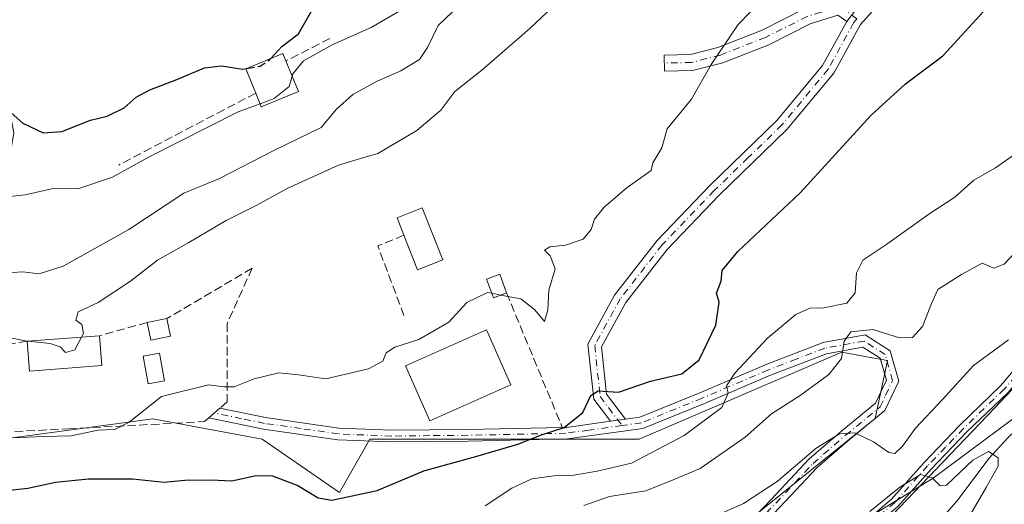
# Model space of a CAD drawing. Units: metres. Extents: x 576774 to 580213, y 4726545 to 4728897.
# Drawn here: x 578078 to 578271, y 4727381 to 4727476 of the extents above; entities that cross this region are included whole.
import ezdxf

# ---------------------------------------------------------------- set-up
doc = ezdxf.new("R2010")
doc.units = ezdxf.units.M
doc.header["$MEASUREMENT"] = 0
doc.linetypes.add('DGN Style 3', pattern=[2.307223458686699, 1.648016756204785, -0.6592067024819142])
doc.linetypes.add('DGN Style 4', pattern=[2.6384748266838614, 1.318413404963828, -0.6592067024819142, 0.001648016756204785, -0.6592067024819142])
for name, color, linetype, lineweight in [('Arbolado forestal CxS', 92, 'Continuous', 0), ('Camino Cxs', 7, 'Continuous', 0), ('Camino eje', 30, 'DGN Style 4', 13), ('Corriente natural lineal', 142, 'Continuous', 13), ('Curva de nivel maestra', 30, 'Continuous', 30), ('Curva de nivel maestra oculto', 30, 'DGN Style 3', 30), ('Curva de nivel normal', 30, 'Continuous', 0), ('Edificación Cxs', 1, 'Continuous', 13), ('Entidad de ámbito territorial', 7, 'Continuous', 0), ('Entidad de ámbito territorial CxS', 92, 'Continuous', 0), ('Estanque Cxs', 5, 'Continuous', 0), ('Matorral CxS', 135, 'Continuous', 0), ('Muro lineal', 1, 'DGN Style 3', 13), ('Obra de contención lineal', 1, 'DGN Style 3', 13)]:
    doc.layers.add(name, color=color, linetype=linetype, lineweight=lineweight)

msp = doc.modelspace()

# ---------------------------------------------------------------- linework, layer by layer
at = {"layer": 'Arbolado forestal CxS', "color": 92, "linetype": 'Continuous', "lineweight": 0}
for points in [[(578384.6517000003, 4727477.036900001, 463.0498999999982), (578352.8158999998, 4727455.799699999, 460.7793999999994), (578324.2175000003, 4727438.9669, 459.7207999999956), (578281.7572999997, 4727405.286699999, 457.3283999999985), (578256.5701000001, 4727386.5711, 455.5920000000042), (578226.6432999996, 4727368.268300001, 453.9551999999967), (578210.5191000003, 4727345.5615, 451.021900000007), (578206.6193000004, 4727344.731899999, 451.1613999999972)], [(578284.2824999997, 4727249.517300001, 498.1867999999959), (578260.9611000001, 4727273.672700001, 484.7884999999952), (578230.1436999999, 4727302.8255, 467.0145000000048), (578204.3236999996, 4727328.646299999, 452.2256000000052), (578205.3501000004, 4727335.8377, 451.9030000000057), (578206.6193000004, 4727344.731899999, 451.1613999999972), (578210.5191000003, 4727345.5615, 451.021900000007), (578226.6432999996, 4727368.268300001, 453.9551999999967), (578256.5701000001, 4727386.5711, 455.5920000000042), (578281.7572999997, 4727405.286699999, 457.3283999999985)]]:
    msp.add_polyline3d(points, dxfattribs=at)
at = {"layer": 'Camino Cxs', "color": 7, "linetype": 'Continuous', "lineweight": 0, "extrusion": (0.03033389692190495, 0.03954523736424814, 0.9987572422262262), "elevation": 204967.364018737, "flags": 128}
msp.add_lwpolyline([(2418488.476596584, -4097843.094157575), (2418488.476596584, -4097839.952068531)], dxfattribs=at)
msp.add_lwpolyline([(2418488.476596584, -4097843.094157575), (2418488.476596584, -4097839.952068531)], dxfattribs=at)
at = {"layer": 'Camino Cxs', "color": 7, "linetype": 'Continuous', "lineweight": 0, "extrusion": (0.2369970843951823, -0.9101141797326132, 0.3398890434212547), "elevation": -4165280.291565591, "flags": 128}
msp.add_lwpolyline([(1750827.16144177, 1505861.46739067), (1750827.175065552, 1505861.458014121), (1750827.963964659, 1505860.914260357), (1750836.579141858, 1505857.962105416)], dxfattribs=at)
at = {"layer": 'Camino Cxs', "color": 7, "linetype": 'Continuous', "lineweight": 0, "extrusion": (-0.2786523772835527, -0.03833807875991196, 0.9596265129472109), "elevation": -341899.0683203561, "flags": 128}
msp.add_lwpolyline([(-4604472.127170203, 1168137.670334237), (-4604472.127170203, 1168134.535705888)], dxfattribs=at)
msp.add_lwpolyline([(-4604472.127170203, 1168137.670334237), (-4604472.127170203, 1168134.535705888)], dxfattribs=at)
at = {"layer": 'Camino Cxs', "color": 7, "linetype": 'Continuous', "lineweight": 0}
for points in [[(578247.0201000003, 4727480.5701, 478.4854999999953), (578242.3501000004, 4727475.370100001, 478.0601000000024), (578237.1201, 4727465.850099999, 477.2255000000005), (578227.9401000004, 4727454.8101, 476.627999999997), (578214.6501000002, 4727441.920100001, 476.4897999999957), (578204.5100999996, 4727431.340100001, 476.6022999999987), (578196.4301000005, 4727420.970100001, 476.8019999999961), (578191.6700999998, 4727412.2501, 476.6723999999958), (578192.6601, 4727403.020099999, 476.1398999999947), (578196.3701, 4727398.110099999, 475.2743000000046), (578193.3901000004, 4727397.700099999, 474.3926000000066), (578190.1201, 4727402.0101, 475.758600000001), (578188.9700999996, 4727412.790100001, 476.8681999999972), (578194.2200999996, 4727422.4101, 477.1309000000037), (578202.5201000003, 4727433.0601, 476.9661000000052), (578212.7901, 4727443.780099999, 477.2207000000053), (578226.0100999996, 4727456.590100001, 477.4315999999963), (578234.9401000004, 4727467.3301, 477.9839999999967), (578239.6801000005, 4727475.970100001, 478.536500000002), (578241.5900999998, 4727478.460100001, 478.3798999999999)], [(578247.0201000003, 4727480.5701, 478.4854999999953), (578242.3501000004, 4727475.370100001, 478.0601000000024), (578237.1201, 4727465.850099999, 477.2255000000005), (578227.9401000004, 4727454.8101, 476.627999999997), (578214.6501000002, 4727441.920100001, 476.4897999999957), (578204.5100999996, 4727431.340100001, 476.6022999999987), (578196.4301000005, 4727420.970100001, 476.8019999999961), (578191.6700999998, 4727412.2501, 476.6723999999958), (578192.6601, 4727403.020099999, 476.1398999999947), (578196.3701, 4727398.110099999, 475.2743000000046)], [(578239.6801000005, 4727475.970100001, 478.536500000002), (578237.9401000004, 4727477.190099999, 478.7041000000027), (578232.5301000001, 4727475.5001, 479.2203000000009), (578224.4200999998, 4727471.390100001, 479.8484000000026), (578215.4001000002, 4727467.890100001, 480.3454999999958), (578209.4801000003, 4727466.370100001, 480.9008000000031), (578204.0100999996, 4727466.2501, 481.5884999999981), (578203.9401000004, 4727469.390100001, 481.6500999999989), (578209.0500999996, 4727469.4901, 480.975099999996), (578214.4401000004, 4727470.880100001, 480.4367999999959), (578223.1401000004, 4727474.2601, 480.2143999999971), (578231.3501000004, 4727478.420100001, 479.3209000000061), (578238.4801000003, 4727480.640100001, 478.7810999999929), (578241.5900999998, 4727478.460100001, 478.3798999999999)], [(578385.6201, 4727478.7401, 463.5835999999982), (578377.7200999996, 4727474.890100001, 464.2274999999936), (578368.8501000004, 4727469.020099999, 465.3369999999995), (578359.8101000004, 4727463.1501, 464.4762999999948), (578344.3601000002, 4727450.3201, 462.5378999999957), (578330.3501000004, 4727443.1801, 464.2734000000055), (578322.2600999996, 4727435.870100001, 465.317200000005), (578313.3701, 4727430.620100001, 462.179099999994), (578302.9700999996, 4727425.390100001, 462.2975000000006), (578292.9401000004, 4727421.4801, 467.3603000000003), (578285.9700999996, 4727418.5801, 461.2217999999993), (578279.1101000002, 4727412.670100001, 458.735400000005), (578271.2100999998, 4727403.290100001, 465.0056999999942), (578263.1901000004, 4727395.590100001, 467.312699999995), (578256.2100999998, 4727388.3101, 464.6958000000013), (578249.7600999996, 4727381.090100001, 458.0613000000012), (578243.1501000002, 4727375.4101, 458.6549999999989), (578230.3300999999, 4727370.290100001, 455.5326999999961), (578221.4600999998, 4727365.1501, 456.7130000000034), (578213.6101000002, 4727358.5601, 455.8671000000032), (578207.1501000002, 4727352.8101, 459.824099999998), (578197.9501, 4727345.850099999, 453.7581999999966), (578188.2200999996, 4727339.120100001, 454.4805000000051), (578175.2200999996, 4727328.840100001, 451.6628000000055)], [(578174.2401000002, 4727330.520099999, 451.1198000000004), (578187.0701000001, 4727340.670100001, 453.2396000000008), (578196.8201000001, 4727347.4101, 454.5155999999988), (578205.9301000005, 4727354.300100001, 459.7177999999985), (578212.3501000004, 4727360.020099999, 456.2911000000022), (578220.3501000004, 4727366.7301, 457.1781000000047), (578229.4901000002, 4727372.020099999, 456.3405999999959), (578242.1401000004, 4727377.0801, 460.7710999999982), (578248.4101, 4727382.470100001, 459.8148999999976), (578254.8000999996, 4727389.620100001, 464.713699999993), (578261.8201000001, 4727396.950099999, 467.4707000000053), (578269.8000999996, 4727404.610099999, 462.820200000002), (578277.7401000002, 4727414.030099999, 459.625199999995), (578284.9401000004, 4727420.2501, 462.8902999999991), (578292.2200999996, 4727423.270099999, 469.4759999999952), (578302.1901000004, 4727427.1501, 464.3487000000023), (578312.4501, 4727432.3101, 461.3831999999966), (578321.1101000002, 4727437.4301, 463.4262000000017), (578329.2500999998, 4727444.780099999, 464.5304000000033), (578343.3000999996, 4727451.940099999, 462.5663999999961), (578358.6700999998, 4727464.700099999, 463.6870999999956), (578367.7901, 4727470.640100001, 464.6631999999955), (578376.7600999996, 4727476.5701, 464.3300000000018)], [(578193.3901000004, 4727397.700099999, 474.3926000000066), (578190.1201, 4727402.0101, 475.758600000001), (578188.9700999996, 4727412.790100001, 476.8681999999972), (578194.2200999996, 4727422.4101, 477.1309000000037), (578202.5201000003, 4727433.0601, 476.9661000000052), (578212.7901, 4727443.780099999, 477.2207000000053), (578226.0100999996, 4727456.590100001, 477.4315999999963), (578234.9401000004, 4727467.3301, 477.9839999999967), (578239.6801000005, 4727475.970100001, 478.536500000002)], [(578217.4501, 4727374.640100001, 460.9903000000049), (578224.9501, 4727382.450099999, 460.812699999995), (578232.2801000001, 4727390.2601, 462.8218000000052), (578238.7001, 4727395.8201, 467.6037000000069), (578245.2901, 4727401.220100001, 463.5610000000015), (578247.4301000005, 4727405.7401, 463.0301000000036), (578246.2200999996, 4727410.020099999, 464.2957000000025), (578242.8300999999, 4727412.1801, 465.1141000000061), (578235.6801000005, 4727410.9101, 467.8411999999954), (578224.7600999996, 4727406.700099999, 469.4928999999975), (578211.7901, 4727401.1601, 471.7985000000045), (578199.7701000003, 4727396.280099999, 474.1937000000034), (578184.9801000003, 4727394.220100001, 477.6009999999952), (578165.5301000001, 4727393.8101, 477.9649999999965), (578150.5401, 4727393.6501, 483.8773999999976), (578140.0000999998, 4727394.0701, 480.2899999999936), (578125.4401000004, 4727396.1601, 480.5535999999993), (578114.7500999998, 4727398.350099999, 481.0121999999974), (578116.9301000005, 4727400.2301, 480.5623000000051), (578125.8300999999, 4727398.4101, 480.3816999999981), (578140.2100999998, 4727396.350099999, 480.1545999999944), (578150.5701000001, 4727395.940099999, 481.9891999999964), (578165.4901000002, 4727396.090100001, 478.8068999999959), (578183.9901000002, 4727396.4801, 477.6803999999975), (578184.8000999996, 4727396.5001, 477.1689999999944), (578193.3901000004, 4727397.700099999, 474.3926000000066), (578196.3701, 4727398.110099999, 475.2743000000046), (578199.1801000005, 4727398.5001, 475.3662999999942), (578210.9200999998, 4727403.270099999, 472.5748000000021), (578223.9001000002, 4727408.8101, 470.1621000000014), (578235.0601000004, 4727413.120100001, 467.7253999999957), (578243.3000999996, 4727414.5801, 466.0739000000031), (578248.1801000005, 4727411.470100001, 464.2602000000043), (578249.8601000002, 4727405.530099999, 463.2007000000012), (578247.1300999997, 4727399.780099999, 462.8438000000024), (578240.1700999998, 4727394.0801, 464.9045999999944), (578233.8601000002, 4727388.620100001, 462.8338999999978), (578226.6001000004, 4727380.880100001, 460.4023000000016)], [(578196.3701, 4727398.110099999, 475.2743000000046), (578199.1801000005, 4727398.5001, 475.3662999999942), (578210.9200999998, 4727403.270099999, 472.5748000000021), (578223.9001000002, 4727408.8101, 470.1621000000014), (578235.0601000004, 4727413.120100001, 467.7253999999957), (578243.3000999996, 4727414.5801, 466.0739000000031), (578248.1801000005, 4727411.470100001, 464.2602000000043), (578249.8601000002, 4727405.530099999, 463.2007000000012), (578247.1300999997, 4727399.780099999, 462.8438000000024), (578240.1700999998, 4727394.0801, 464.9045999999944), (578233.8601000002, 4727388.620100001, 462.8338999999978), (578226.6001000004, 4727380.880100001, 460.4023000000016), (578218.9700999996, 4727372.9301, 460.0368000000017), (578208.6700999998, 4727365.140100001, 458.0432000000001), (578201.7901, 4727359.4001, 458.5721999999951), (578195.4700999996, 4727352.1601, 456.7875000000058), (578187.2701000003, 4727344.110099999, 452.2548999999999), (578177.9600999998, 4727335.050100001, 454.4392999999982), (578173.6001000004, 4727331.630100001, 450.6092000000062)], [(578242.1401000004, 4727377.0801, 460.7710999999982), (578248.4101, 4727382.470100001, 459.8148999999976), (578254.8000999996, 4727389.620100001, 464.713699999993), (578261.8201000001, 4727396.950099999, 467.4707000000053), (578269.8000999996, 4727404.610099999, 462.820200000002), (578277.7401000002, 4727414.030099999, 459.625199999995)], [(578217.4501, 4727374.640100001, 460.9903000000049), (578224.9501, 4727382.450099999, 460.812699999995), (578232.2801000001, 4727390.2601, 462.8218000000052), (578238.7001, 4727395.8201, 467.6037000000069), (578245.2901, 4727401.220100001, 463.5610000000015), (578247.4301000005, 4727405.7401, 463.0301000000036), (578246.2200999996, 4727410.020099999, 464.2957000000025), (578242.8300999999, 4727412.1801, 465.1141000000061), (578235.6801000005, 4727410.9101, 467.8411999999954), (578224.7600999996, 4727406.700099999, 469.4928999999975), (578211.7901, 4727401.1601, 471.7985000000045), (578199.7701000003, 4727396.280099999, 474.1937000000034), (578184.9801000003, 4727394.220100001, 477.6009999999952), (578165.5301000001, 4727393.8101, 477.9649999999965), (578150.5401, 4727393.6501, 483.8773999999976), (578140.0000999998, 4727394.0701, 480.2899999999936), (578125.4401000004, 4727396.1601, 480.5535999999993), (578114.7500999998, 4727398.350099999, 481.0121999999974), (578116.9301000005, 4727400.2301, 480.5623000000051)], [(578271.2100999998, 4727403.290100001, 465.0056999999942), (578263.1901000004, 4727395.590100001, 467.312699999995), (578256.2100999998, 4727388.3101, 464.6958000000013), (578249.7600999996, 4727381.090100001, 458.0613000000012)], [(578116.9301000005, 4727400.2301, 480.5623000000051), (578125.8300999999, 4727398.4101, 480.3816999999981), (578140.2100999998, 4727396.350099999, 480.1545999999944), (578150.5701000001, 4727395.940099999, 481.9891999999964), (578165.4901000002, 4727396.090100001, 478.8068999999959), (578183.9760999996, 4727396.479800001, 477.6891999999935)]]:
    msp.add_polyline3d(points, dxfattribs=at)
msp.add_polyline3d([(578241.5900999998, 4727478.460100001, 478.3798999999999), (578239.6801000005, 4727475.970100001, 478.536500000002), (578237.9401000004, 4727477.190099999, 478.7041000000027), (578232.5301000001, 4727475.5001, 479.2203000000009), (578224.4200999998, 4727471.390100001, 479.8484000000026), (578215.4001000002, 4727467.890100001, 480.3454999999958), (578209.4801000003, 4727466.370100001, 480.9008000000031), (578204.0100999996, 4727466.2501, 481.5884999999981), (578203.9401000004, 4727469.390100001, 481.6500999999989), (578209.0500999996, 4727469.4901, 480.975099999996), (578214.4401000004, 4727470.880100001, 480.4367999999959), (578223.1401000004, 4727474.2601, 480.2143999999971), (578231.3501000004, 4727478.420100001, 479.3209000000061), (578238.4801000003, 4727480.640100001, 478.7810999999929)], close=True, dxfattribs=at)
at = {"layer": 'Camino eje', "color": 30, "linetype": 'DGN Style 4', "lineweight": 13}
for points in [[(578241.6529000001, 4727476.501499999, 478.25), (578238.2100999998, 4727478.915100001, 478.7180999999982), (578234.6451000003, 4727477.8051, 478.9802999999956), (578231.9401000004, 4727476.960100001, 479.2088999999978), (578223.7801000001, 4727472.825099999, 479.9781999999978), (578214.9200999998, 4727469.3851, 480.3864999999933), (578212.2251000004, 4727468.690099999, 480.4003999999986), (578209.2651000004, 4727467.9301, 480.8488000000071), (578203.9751000004, 4727467.8201, 481.3705999999948)], [(578241.6529000001, 4727476.501499999, 478.25), (578241.0151000004, 4727475.670100001, 478.3139999999985), (578238.4001000002, 4727470.9101, 478.4753000000055), (578236.0301000001, 4727466.590100001, 477.6211999999941), (578226.9751000004, 4727455.700099999, 476.9609999999957), (578220.3300999999, 4727449.255100001, 476.8856999999989), (578213.7200999996, 4727442.850099999, 476.7660000000033), (578203.5151000004, 4727432.200099999, 476.7532000000065), (578195.3251, 4727421.690099999, 476.9633000000031), (578190.3201000001, 4727412.520099999, 476.7553999999946), (578190.8951000003, 4727407.130100001, 476.6603999999934), (578191.3901000004, 4727402.515100001, 475.9192999999942), (578193.0251000002, 4727400.360099999, 475.3962000000029), (578195.6675000004, 4727396.8629, 474.6489000000002)], [(578174.1321, 4727333.4981, 451.2149999999965), (578177.2050999999, 4727335.9101, 453.3090999999986), (578186.4751000004, 4727344.925100001, 452.8803999999946), (578194.6401000004, 4727352.9451, 456.4162999999971), (578200.9901000002, 4727360.220100001, 458.010500000004), (578207.9600999998, 4727366.0351, 458.093399999998), (578218.2100999998, 4727373.7851, 460.4771999999939), (578225.7751000002, 4727381.665100001, 460.5437999999995), (578233.0701000001, 4727389.440099999, 462.7559999999939), (578239.4351000004, 4727394.950099999, 466.1398000000045), (578246.2100999998, 4727400.5001, 463.1570999999968), (578247.2801000001, 4727402.7601, 462.4634999999981), (578248.6451000003, 4727405.6351, 463.0899999999965), (578247.2001, 4727410.745100001, 464.0993000000017), (578243.0651000004, 4727413.380100001, 465.4872999999934), (578235.3701, 4727412.015100001, 467.4554999999964), (578229.7901, 4727409.860099999, 468.6659999999974), (578224.3300999999, 4727407.755100001, 469.6166999999987), (578211.3551000003, 4727402.215100001, 471.9428999999946), (578199.4751000004, 4727397.390100001, 474.4907999999996), (578195.6675000004, 4727396.8629, 474.6489000000002)], [(578274.4550999999, 4727408.640100001, 459.9768999999943), (578270.5050999997, 4727403.950099999, 463.7510000000038), (578262.5050999997, 4727396.270099999, 467.4716999999946), (578258.9951, 4727392.6051, 467.7666999999929), (578255.5050999997, 4727388.965100001, 464.6223999999929), (578249.0850999998, 4727381.780099999, 458.8304000000062), (578242.6451000003, 4727376.245100001, 459.7547999999952), (578236.2351000002, 4727373.6851, 456.5497000000032), (578229.9101, 4727371.155099999, 455.8894), (578225.4751000004, 4727368.585100001, 455.9695999999968), (578220.9051000001, 4727365.940099999, 456.8533000000025), (578216.9051000001, 4727362.585100001, 455.3776000000071), (578212.9801000003, 4727359.290100001, 455.954700000002), (578209.7701000003, 4727356.4301, 457.7719999999972), (578206.5401, 4727353.5551, 459.7660000000033), (578197.3850999996, 4727346.630100001, 453.9706000000006), (578187.6451000003, 4727339.895099999, 453.8266000000004), (578174.7301000003, 4727329.6801, 451.4275000000052), (578173.7795000002, 4727329.108100001, 450.6664000000019)], [(578195.6675000004, 4727396.8629, 474.6489000000002), (578189.1851000004, 4727395.960100001, 475.1744000000036), (578184.6875, 4727395.3551, 477.5100999999996), (578165.5100999996, 4727394.950099999, 478.3855999999942), (578158.0500999996, 4727394.8751, 480.3616000000038), (578150.5551000005, 4727394.795100001, 482.9330999999948), (578140.1051000003, 4727395.210100001, 480.2333999999974), (578132.8251, 4727396.255100001, 482.2762999999978), (578125.6350999996, 4727397.2851, 480.3883999999962), (578121.1851000004, 4727398.1951, 479.9091999999946), (578115.8853000002, 4727399.3289, 480.7128999999986)]]:
    msp.add_polyline3d(points, dxfattribs=at)
at = {"layer": 'Corriente natural lineal', "color": 142, "linetype": 'Continuous', "lineweight": 13}
msp.add_polyline3d([(578433.4501, 4727481.6601, 465.3727999999974), (578386.5000999998, 4727470.2401, 462.1880999999995), (578377.0201000003, 4727467.370100001, 461.4244999999937), (578365.8399, 4727464.1171, 461.6687999999995), (578361.3300000001, 4727461.01, 461.0446999999986), (578355.0193999996, 4727458.157600001, 461.0368000000017), (578346.4998000005, 4727450.590500001, 460.4345999999932), (578335.1227000002, 4727441.965, 459.7393000000012), (578321.8405999999, 4727432.8104, 458.5733999999939), (578293.0798000004, 4727412.036499999, 457.5121999999974), (578286.2401000002, 4727407.630100001, 457.7404999999999), (578278.4301000005, 4727401.390100001, 456.7053000000015), (578271.2100999998, 4727394.460100001, 456.3325000000041), (578267.5201000003, 4727390.370100001, 455.3062999999966), (578261.4901000002, 4727382.390100001, 455.0469000000012), (578258.2301000003, 4727378.610099999, 454.2249000000011), (578252.9001000002, 4727373.890100001, 454.2623000000021), (578248.9301000005, 4727370.840100001, 454.2804000000033), (578240.0601000004, 4727364.850099999, 452.7526999999973), (578222.6501000002, 4727355.190099999, 451.7090999999928), (578198.3901000004, 4727336.7301, 451.0166999999929), (578186.6801000005, 4727327.300100001, 449.6144000000059), (578179.9101, 4727323.540100001, 449.6777000000002)], dxfattribs=at)
at = {"layer": 'Curva de nivel maestra', "color": 30, "linetype": 'Continuous', "lineweight": 30, "flags": 128}
for points, elevation in [([(578126.9041999998, 4727468.710899999), (578129.0800000001, 4727471.040100001), (578132.3499999996, 4727473.5601), (578136.7800000003, 4727481.380100001)], 500), ([(578060.9800000004, 4727478.2601), (578062.54, 4727472.210100001), (578064.5199999996, 4727468.7501), (578066.1799999997, 4727467.5801), (578066.6100000005, 4727465.4801), (578068.0999999996, 4727463.720100001), (578073.04, 4727460.700099999), (578078.3399999999, 4727456.0701), (578082.2999999998, 4727454.1501), (578085.9500000002, 4727454.450099999), (578091.6200000001, 4727456.6601), (578094.8399999999, 4727457.450099999), (578098.1799999997, 4727459.030099999), (578100.5099999999, 4727461.110099999), (578103.1799999997, 4727462.600099999), (578108.5099999999, 4727464.5701), (578113.9000000004, 4727466.870100001), (578117.2199999997, 4727467.280099999), (578121.3300000001, 4727466.610099999), (578122.0599999996, 4727466.7346)], 500), ([(578072.1600000003, 4727383.8301), (578079.3399999999, 4727384.5801), (578084.7199999997, 4727385.7601), (578091.1799999997, 4727386.450099999), (578099.8399999999, 4727386.4101), (578106.0199999996, 4727385.7401), (578110.0800000001, 4727386.1601), (578115.1900000004, 4727386.2501), (578119.29, 4727386.020099999), (578124.0099999999, 4727387.090100001), (578127.2000000002, 4727387.0001), (578132.1799999997, 4727385.100099999), (578136.1799999997, 4727382.720100001), (578138.8399999999, 4727382.2601), (578147.6900000004, 4727384.130100001), (578156.8300000001, 4727388.020099999), (578167.5300000003, 4727390.9101), (578175.2400000002, 4727393.190099999), (578179.9199999999, 4727395.040100001), (578184.3700000001, 4727396.450099999), (578187.9800000004, 4727399.380100001), (578189.5899999999, 4727402.710100001), (578191.0199999996, 4727403.6601), (578194.9500000002, 4727403.360099999), (578201.2199999997, 4727405.5101), (578207.3499999996, 4727406.970100001), (578210.7999999998, 4727409.690099999), (578214.0300000003, 4727416.520099999), (578214.6699999999, 4727421.040100001), (578214.2000000002, 4727422.780099999), (578215.1100000005, 4727425.110099999), (578215.2800000003, 4727427.2301), (578218.3600000005, 4727430.9001), (578230.5300000003, 4727442.4001), (578244.4299999997, 4727457.610099999), (578251.1600000003, 4727463.770099999), (578258.4900000002, 4727469.2501), (578266.4400000004, 4727477.940099999)], 475)]:
    msp.add_lwpolyline(points, dxfattribs=dict(at, elevation=elevation))
at = {"layer": 'Curva de nivel maestra oculto', "color": 30, "linetype": 'DGN Style 3', "lineweight": 30, "elevation": 500, "flags": 128}
msp.add_lwpolyline([(578122.0599999996, 4727466.7346), (578124.79, 4727467.200099999), (578126.6699999999, 4727468.460100001), (578126.9041999998, 4727468.710899999)], dxfattribs=at)
at = {"layer": 'Curva de nivel normal', "color": 30, "linetype": 'Continuous', "lineweight": 0, "flags": 128}
for points, elevation in [([(578042.8799999999, 4727483.890100001), (578047.04, 4727474.050100001), (578048.5300000003, 4727469.440099999), (578048.8799999999, 4727467.5601), (578050.2699999996, 4727466.9801), (578050.7400000002, 4727465.120100001), (578052, 4727462.370100001), (578054.5800000001, 4727459.290100001), (578056.3499999996, 4727455.4001), (578060.5599999996, 4727449.8101), (578062.5999999996, 4727447.360099999), (578063.6200000001, 4727444.3201), (578066.6799999997, 4727440.210100001), (578068.9299999997, 4727439.860099999), (578072.9400000004, 4727441.390100001), (578078.79, 4727442.040100001), (578084.25, 4727443.2301), (578089.1100000005, 4727443.1801), (578095.9100000003, 4727445.470100001), (578103.1100000005, 4727449.450099999), (578120.5099999999, 4727458.300100001), (578124.7869999995, 4727459.863100001)], 495.0000000000001), ([(578089.8402000006, 4727414.1699), (578090.2199999997, 4727414.9001), (578089.9199999999, 4727416.6501), (578088.7199999997, 4727417.460100001), (578089.1600000003, 4727419.120100001), (578093.0800000001, 4727420.970100001), (578099.4500000002, 4727425.130100001), (578104.7400000002, 4727429.2601), (578110.8399999999, 4727432.700099999), (578118.1799999997, 4727437.020099999), (578124.1799999997, 4727440.030099999), (578130.0899999999, 4727443.280099999), (578140.1799999997, 4727447.8201), (578144.4299999997, 4727449.1601), (578147.8399999999, 4727450.090100001), (578155.5, 4727454.640100001), (578160.1699999999, 4727458.600099999), (578162.9299999997, 4727462.270099999), (578168.2100000001, 4727466.4301), (578177.5999999996, 4727474.600099999), (578185.5, 4727482.110099999)], 485), ([(578225.4299999997, 4727482.6601), (578218.4400000004, 4727475.340100001), (578213.1200000001, 4727467.5601), (578209.2599999999, 4727460.7301), (578204.54, 4727454.920100001), (578203.4699999997, 4727451.2301), (578201.6900000004, 4727448.3101), (578201.3600000005, 4727446.780099999), (578196.6900000004, 4727443.450099999), (578192.1600000003, 4727439.620100001), (578190.2800000003, 4727437.2301), (578189.5999999996, 4727435.2301), (578188.04, 4727433.340100001), (578184.6200000001, 4727432.140100001), (578181.5599999996, 4727431.8201), (578180.4699999997, 4727431.200099999), (578181.5999999996, 4727430.0801), (578182.5499999998, 4727427.550100001), (578181.3200000003, 4727423.360099999), (578181.1100000005, 4727419.4901), (578180.4800000004, 4727417.2301), (578178.6200000001, 4727419.520099999), (578175.8300000001, 4727421.640100001), (578171.9364, 4727422.402000001)], 480), ([(578068.1799999997, 4727426.3101), (578078.3700000001, 4727426.9301), (578081.5300000003, 4727426.5801), (578086.2400000002, 4727428.0601), (578099.0700000003, 4727435.220100001), (578109.8499999996, 4727442.350099999), (578116.8499999996, 4727445.2401), (578127.5099999999, 4727450.720100001), (578136.7400000002, 4727455.1801), (578139.7599999999, 4727458.8201), (578142.9500000002, 4727461.6601), (578147.7000000002, 4727464.300100001), (578152.3799999999, 4727466.300100001), (578156.0099999999, 4727468.530099999), (578157.6100000005, 4727470.840100001), (578159.6399999997, 4727475.1501), (578165.2400000002, 4727480.550100001)], 490), ([(578131.0876000002, 4727465.2459), (578131.2199999997, 4727465.690099999), (578133.2999999998, 4727468.2401), (578139.0300000003, 4727471.440099999), (578146.5599999996, 4727474.8101), (578153.8700000001, 4727479.050100001)], 495), ([(578124.7869999995, 4727459.863100001), (578127.5700000003, 4727460.880100001), (578130.4900000002, 4727463.2401), (578131.0876000002, 4727465.2459)], 495), ([(578274.4900000002, 4727451.280099999), (578268.8200000003, 4727447.300100001), (578264.5700000003, 4727444.9001), (578260.8499999996, 4727441.590100001), (578255.7699999996, 4727438.2601), (578247.5, 4727432.340100001), (578242.7999999998, 4727429.2601), (578241.5800000001, 4727426.7301), (578241.3099999996, 4727422.8101), (578239.6600000003, 4727420.790100001), (578235.1600000003, 4727419.920100001), (578232.4600000001, 4727419.8301), (578229.6900000004, 4727418.610099999), (578224.1299999999, 4727413.970100001), (578217.7400000002, 4727407.090100001), (578216.1399999997, 4727404.640100001), (578216.4699999997, 4727403.1801), (578215.1799999997, 4727400.4101), (578207.8300000001, 4727394.890100001), (578197.5, 4727389.520099999), (578190.7800000003, 4727387.9001), (578186.2599999999, 4727387.130100001), (578182.2999999998, 4727387.040100001), (578178.0099999999, 4727386.4101), (578174.0800000001, 4727384.610099999), (578168.8399999999, 4727381.130100001)], 470), ([(578188.1600000003, 4727381.200099999), (578193.2000000002, 4727382.960100001), (578200.3399999999, 4727384.090100001), (578205.6699999999, 4727386.210100001), (578210.9400000004, 4727388.460100001), (578219.7599999999, 4727394.5801), (578224.9299999997, 4727399.140100001), (578230.5599999996, 4727402.710100001), (578236.1600000003, 4727406.850099999), (578238.6399999997, 4727409.9901), (578239.1799999997, 4727413.360099999), (578240.5, 4727415.170100001), (578244.7599999999, 4727415.640100001), (578250, 4727414.030099999), (578252.54, 4727414.090100001), (578254.5099999999, 4727416.2401), (578256.25, 4727420.7401), (578257.5099999999, 4727423.520099999), (578262.1600000003, 4727426.4101), (578266.1600000003, 4727428.670100001), (578268.4900000002, 4727427.670100001), (578270.4900000002, 4727428.4301), (578272.4900000002, 4727430.610099999)], 465), ([(578170.1509999996, 4727422.751399999), (578169.3399999999, 4727422.9101), (578165.2699999996, 4727420.940099999), (578161.7800000003, 4727417.090100001), (578155.8700000001, 4727413.690099999), (578151.1500000004, 4727412.1801), (578149.4699999997, 4727411.0601), (578148.8099999996, 4727409.4301), (578146, 4727407.9801), (578137.6399999997, 4727406.030099999), (578132.3499999996, 4727406.7501), (578128.4500000002, 4727407.1801), (578123.6299999999, 4727406.030099999), (578119.7199999997, 4727404.450099999), (578117.7000000002, 4727404.450099999), (578114.6900000004, 4727404.850099999), (578105.5099999999, 4727402.5101), (578099.1799999997, 4727397.5001), (578096.3600000005, 4727396.0601), (578093.1200000001, 4727395.950099999), (578087.8200000003, 4727394.840100001), (578082.3799999999, 4727394.700099999), (578076.2300000004, 4727394.420100001)], 480), ([(578171.9364, 4727422.402000001), (578170.1509999996, 4727422.751399999)], 480), ([(578075.6100000005, 4727414.110099999), (578079.1799999997, 4727413.380100001), (578079.3481999999, 4727413.362299999)], 485), ([(578079.3481999999, 4727413.362299999), (578083.7100000001, 4727412.9001), (578085.6399999997, 4727412.2501), (578086.7100000001, 4727411.140100001), (578088.54, 4727411.670100001), (578089.8402000006, 4727414.1699)], 485), ([(578213.4600000001, 4727378.920100001), (578219.4500000002, 4727381.5701), (578226.04, 4727385.9301), (578233.6799999997, 4727392.4001), (578238.25, 4727395.220100001), (578241.2800000003, 4727395.420100001), (578244.9199999999, 4727393.670100001), (578247.8799999999, 4727391.550100001), (578249.1100000005, 4727391.4101), (578250.5700000003, 4727392.8301), (578253.1600000003, 4727396.340100001), (578258.4400000004, 4727401.9301), (578264.5, 4727408.630100001), (578271.3499999996, 4727413.640100001)], 460), ([(578244.1799999997, 4727380.020099999), (578250.0599999996, 4727384.790100001), (578254.1399999997, 4727387.300100001), (578256.4199999999, 4727386.590100001), (578257.9600000001, 4727385.0601), (578259.1799999997, 4727385.1601), (578264.3499999996, 4727390.050100001), (578267.4199999999, 4727391.7401), (578269.3300000001, 4727390.540100001), (578269.3200000003, 4727388.9301), (578266.9800000004, 4727384.700099999), (578260.7400000002, 4727374.110099999)], 455)]:
    msp.add_lwpolyline(points, dxfattribs=dict(at, elevation=elevation))
at = {"layer": 'Edificación Cxs', "color": 1, "linetype": 'Continuous', "lineweight": 13, "flags": 128}
for points, elevation in [([(578132.3101000004, 4727462.2501), (578125.0301000001, 4727459.270099999), (578123.9401000004, 4727461.9301), (578122.0000999998, 4727466.710100001), (578129.2801000001, 4727469.6801), (578129.8701, 4727468.2301)], 500.9250999999932), ([(578160.5601000004, 4727429.290100001), (578155.6101000002, 4727427.350099999), (578152.9600999998, 4727434.100099999), (578151.6101000002, 4727437.550100001), (578156.5601000004, 4727439.4901)], 484.2523999999976)]:
    msp.add_lwpolyline(points, close=True, dxfattribs=dict(at, elevation=elevation))
at = {"layer": 'Edificación Cxs', "color": 1, "linetype": 'Continuous', "lineweight": 13, "extrusion": (0.1947029197557167, -0.4771817458654294, 0.8569646168024792), "elevation": -2142869.85629948, "flags": 128}
msp.add_lwpolyline([(2321269.588379869, 3564127.738999033), (2321269.588379869, 3564120.202354577)], dxfattribs=at)
at = {"layer": 'Edificación Cxs', "color": 1, "linetype": 'Continuous', "lineweight": 13, "extrusion": (0.2848989371048372, -0.5768738491929425, 0.7655384756848295), "elevation": -2562060.598153973, "flags": 128}
msp.add_lwpolyline([(2611725.511091825, 3049241.198381211), (2611717.664156779, 3049241.9190948), (2611717.864717331, 3049245.665033597)], dxfattribs=at)
at = {"layer": 'Edificación Cxs', "color": 1, "linetype": 'Continuous', "lineweight": 13, "extrusion": (-0.2456703193243127, -0.2301467261852011, 0.9416361179507318), "elevation": -1229583.363996913, "flags": 128}
msp.add_lwpolyline([(-3054747.797512192, 3440857.190459245), (-3054749.765907785, 3440851.945570099), (-3054756.503711374, 3440854.792591937)], dxfattribs=at)
at = {"layer": 'Edificación Cxs', "color": 1, "linetype": 'Continuous', "lineweight": 13, "extrusion": (0.2162464642490285, 0.04392506300980138, 0.9753502219917617), "elevation": 333138.0867838829, "flags": 128}
msp.add_lwpolyline([(4517731.672242766, -1470304.187135586), (4517731.672242766, -1470308.204582816)], dxfattribs=at)
at = {"layer": 'Edificación Cxs', "color": 1, "linetype": 'Continuous', "lineweight": 13, "extrusion": (0.07436844763288086, -0.3666050235423704, 0.927399639157884), "elevation": -1689652.998254758, "flags": 128}
msp.add_lwpolyline([(1506414.254847994, 4190283.463203232), (1506414.254847994, 4190279.612340958)], dxfattribs=at)
at = {"layer": 'Edificación Cxs', "color": 1, "linetype": 'Continuous', "lineweight": 13, "extrusion": (0.4644433813093017, 0.019454760990225, 0.8853890996803585), "elevation": 360896.4171351336, "flags": 128}
msp.add_lwpolyline([(4699077.597204152, -686351.15128767), (4699076.988170565, -686346.7928987381), (4699080.505245931, -686346.1453789609)], dxfattribs=at)
at = {"layer": 'Edificación Cxs', "color": 1, "linetype": 'Continuous', "lineweight": 13, "extrusion": (-0.04143454316531584, -0.003189523449850995, 0.9991361296504317), "elevation": -38545.30402481709, "flags": 128}
msp.add_lwpolyline([(-4669101.321177145, 938413.4913838169), (-4669101.321177145, 938427.7055537361)], dxfattribs=at)
at = {"layer": 'Edificación Cxs', "color": 1, "linetype": 'Continuous', "lineweight": 13, "extrusion": (0.01088592786242935, -0.1357266751156646, 0.990686512594484), "elevation": -634861.3417487645, "flags": 128}
msp.add_lwpolyline([(954190.4350161654, 4622673.591863045), (954190.4350161655, 4622667.657778112)], dxfattribs=at)
at = {"layer": 'Edificación Cxs', "color": 1, "linetype": 'Continuous', "lineweight": 13, "extrusion": (-0.05915564318072614, -0.2257332742668424, 0.9723914328955419), "elevation": -1100858.793226758, "flags": 128}
msp.add_lwpolyline([(-639186.696276979, 4589350.157535269), (-639200.1342435195, 4589345.36656676), (-639202.0575885357, 4589351.088731564)], dxfattribs=at)
at = {"layer": 'Edificación Cxs', "color": 1, "linetype": 'Continuous', "lineweight": 13}
for points in [[(578123.9401000004, 4727461.9301, 498.5592999999935), (578122.0000999998, 4727466.710100001, 500.9250999999931), (578129.2801000001, 4727469.6801, 500.5532999999996), (578129.8701, 4727468.2301, 499.5696999999927)], [(578152.9600999998, 4727434.100099999, 483.3499000000011), (578151.6101000002, 4727437.550100001, 484.1925999999949), (578156.5601000004, 4727439.4901, 484.2523999999976), (578160.5601000004, 4727429.290100001, 484.1570999999968)], [(578173.0601000004, 4727422.8201, 482.3877999999968), (578170.4801000003, 4727421.860099999, 481.5580000000046), (578169.1401000004, 4727425.4901, 483.0485000000045), (578171.7100999998, 4727426.460100001, 483.1729999999953), (578173.0601000004, 4727422.8201, 482.3877999999968)], [(578173.8701, 4727404.850099999, 481.3711999999941), (578158.0601000004, 4727397.800100001, 479.9760999999999), (578153.3000999996, 4727408.520099999, 484.1352000000043), (578169.1001000004, 4727415.5601, 480.9860999999946), (578173.8701, 4727404.850099999, 481.3711999999941)]]:
    msp.add_polyline3d(points, dxfattribs=at)
for points in [[(578173.0601000004, 4727422.8201, 483.1729999999953), (578170.4801000003, 4727421.860099999, 483.1729999999953), (578169.1401000004, 4727425.4901, 483.1729999999953), (578171.7100999998, 4727426.460100001, 483.1729999999953)], [(578107.2600999996, 4727414.3201, 485.2906999999978), (578103.4301000005, 4727413.550100001, 485.2906999999978), (578102.7100999998, 4727417.040100001, 485.2906999999978), (578106.5500999996, 4727417.8201, 485.2906999999978)], [(578093.8201000001, 4727408.5801, 486.3491999999969), (578079.6401000004, 4727407.4801, 486.3491999999969), (578079.1901000004, 4727413.350099999, 486.3491999999969), (578093.3501000004, 4727414.440099999, 486.3491999999969)], [(578173.8701, 4727404.850099999, 484.1352000000043), (578158.0601000004, 4727397.800100001, 484.1352000000043), (578153.3000999996, 4727408.520099999, 484.1352000000043), (578169.1001000004, 4727415.5601, 484.1352000000043)]]:
    msp.add_3dface(points, dxfattribs=at)
at = {"layer": 'Entidad de ámbito territorial', "color": 7, "linetype": 'Continuous', "lineweight": 0, "flags": 128}
msp.add_lwpolyline([(578282.1830000011, 4727414.624000002), (578268.5990000004, 4727400.288000003), (578248.5609999996, 4727379.285999998), (578239.5520000006, 4727373.750000002), (578223.3779999994, 4727365.549000001), (578211.1940000004, 4727356.219000002), (578197.1950000003, 4727346.137999998), (578178.9110000014, 4727335.660000003), (578164.2829999997, 4727331.145000001), (578136.1679999996, 4727326.897), (578112.6960000026, 4727323.916000001), (578094.6140000002, 4727320.014000001), (578087.1300000015, 4727316.350000001), (578076.5849999998, 4727309.876000003)], dxfattribs=at)
msp.add_lwpolyline([(578282.1830000011, 4727414.624000002), (578268.5990000004, 4727400.288000003), (578248.5609999996, 4727379.285999998), (578239.5520000006, 4727373.750000002), (578223.3779999994, 4727365.549000001), (578211.1940000004, 4727356.219000002), (578197.1950000003, 4727346.137999998), (578178.9110000014, 4727335.660000003), (578164.2829999997, 4727331.145000001), (578136.1679999996, 4727326.897), (578112.6960000026, 4727323.916000001), (578094.6140000002, 4727320.014000001), (578087.1300000015, 4727316.350000001), (578076.5849999998, 4727309.876000003)], dxfattribs=at)
at = {"layer": 'Entidad de ámbito territorial CxS', "color": 92, "linetype": 'Continuous', "lineweight": 0, "flags": 128}
for points in [[(578076.5849999993, 4727309.876000001), (578087.130000001, 4727316.349999999), (578094.6139999996, 4727320.014), (578112.6959999996, 4727323.916), (578136.1679999989, 4727326.897), (578164.2829999991, 4727331.145), (578178.9110000008, 4727335.660000001), (578197.1949999997, 4727346.137999999), (578211.1939999998, 4727356.219000001), (578223.3779999989, 4727365.549000001), (578239.552, 4727373.750000001), (578248.560999999, 4727379.285999999), (578268.5989999999, 4727400.288000002), (578282.1830000004, 4727414.624000001)], [(578282.1830000004, 4727414.624000001), (578268.5989999999, 4727400.288000002), (578248.560999999, 4727379.285999999), (578239.552, 4727373.750000001), (578223.3779999989, 4727365.549000001), (578211.1939999998, 4727356.219000001), (578197.1949999997, 4727346.137999999), (578178.9110000008, 4727335.660000001), (578164.2829999991, 4727331.145), (578136.1679999989, 4727326.897), (578112.6959999996, 4727323.916), (578094.6139999996, 4727320.014), (578087.130000001, 4727316.349999999), (578076.5849999993, 4727309.876000001)]]:
    msp.add_lwpolyline(points, dxfattribs=at)
at = {"layer": 'Estanque Cxs', "color": 5, "linetype": 'Continuous', "lineweight": 0}
msp.add_polyline3d([(578106.0900999998, 4727405.610099999, 481.2480000000069), (578102.8901000004, 4727405.020099999, 481.2878999999957), (578101.9001000002, 4727410.420100001, 482.3227999999945), (578105.1001000004, 4727411.0101, 481.9857000000048), (578106.0900999998, 4727405.610099999, 481.2480000000069)], dxfattribs=at)
msp.add_3dface([(578106.0900999998, 4727405.610099999, 481.2480000000069), (578102.8901000004, 4727405.020099999, 481.2878999999957), (578101.9001000002, 4727410.420100001, 482.3227999999945), (578105.1001000004, 4727411.0101, 481.9857000000048)], dxfattribs=at)
at = {"layer": 'Matorral CxS', "color": 135, "linetype": 'Continuous', "lineweight": 0}
for points in [[(578071.0771000005, 4727483.0865, 503.4582999999984), (578076.5641000001, 4727454.1643, 498.9701999999961), (578071.6988000004, 4727425.7981, 490.4434999999939), (578064.4090999998, 4727398.9663, 481.0841999999975), (578068.4540999997, 4727393.378500001, 480.2186999999976), (578103.8038999997, 4727398.183700001, 480.5120000000024), (578125.2125000004, 4727394.186899999, 479.0043000000006), (578140.3205000004, 4727383.7163, 476.8877999999968), (578146.2928999999, 4727394.186600001, 478.7290000000066), (578174.6731000004, 4727394.186100001, 476.4293999999937), (578198.9978999998, 4727394.185500001, 473.0684999999939), (578238.7291000001, 4727411.205399999, 465.8328000000038), (578239.7748999996, 4727411.0153, 465.5207999999984), (578243.9577000003, 4727410.254899999, 464.4657000000007), (578247.6467000004, 4727409.5845, 463.7733000000007), (578245.2144999999, 4727398.237500001, 461.2403999999952), (578220.0787000004, 4727377.9757, 459.6083000000072), (578203.8620999996, 4727368.250200001, 459.1187000000064), (578187.6457000002, 4727364.198799999, 459.8417999999947), (578158.4555000003, 4727356.093900001, 457.9790000000066), (578146.2918999996, 4727343.9375, 454.1811000000016)], [(578384.6517000003, 4727477.036900001, 463.0498999999982), (578352.8158999998, 4727455.799699999, 460.7793999999994), (578324.2175000003, 4727438.9669, 459.7207999999956), (578281.7572999997, 4727405.286699999, 457.3283999999985), (578256.5701000001, 4727386.5711, 455.5920000000042), (578226.6432999996, 4727368.268300001, 453.9551999999967), (578210.5191000003, 4727345.5615, 451.021900000007), (578206.6193000004, 4727344.731899999, 451.1613999999972)], [(578068.4540999997, 4727393.378500001, 480.2186999999976), (578103.8038999997, 4727398.183700001, 480.5120000000024), (578125.2125000004, 4727394.186899999, 479.0043000000006), (578140.3205000004, 4727383.7163, 476.8877999999968), (578146.2928999999, 4727394.186600001, 478.7290000000066), (578174.6731000004, 4727394.186100001, 476.4293999999937), (578198.9978999998, 4727394.185500001, 473.0684999999939), (578238.7291000001, 4727411.205399999, 465.8328000000038), (578239.7748999996, 4727411.0153, 465.5207999999984), (578243.9577000003, 4727410.254899999, 464.4657000000007), (578247.6467000004, 4727409.5845, 463.7733000000007), (578245.2144999999, 4727398.237500001, 461.2403999999952), (578220.0787000004, 4727377.9757, 459.6083000000072), (578203.8620999996, 4727368.250200001, 459.1187000000064), (578187.6457000002, 4727364.198799999, 459.8417999999947), (578158.4555000003, 4727356.093900001, 457.9790000000066), (578146.2918999996, 4727343.9375, 454.1811000000016), (578125.2115000002, 4727347.179500001, 455.985400000005), (578104.5916999998, 4727352.2051, 457.5486999999994), (578057.3704000004, 4727353.501700001, 461.9275000000052)], [(578220.0787000004, 4727377.9757, 459.6083000000072), (578245.2144999999, 4727398.237500001, 461.2403999999952), (578247.6467000004, 4727409.5845, 463.7733000000007), (578243.9577000003, 4727410.254899999, 464.4657000000007), (578239.7748999996, 4727411.0153, 465.5207999999984), (578238.7291000001, 4727411.205399999, 465.8328000000038), (578198.9978999998, 4727394.185500001, 473.0684999999939), (578174.6731000004, 4727394.186100001, 476.4293999999937), (578146.2928999999, 4727394.186600001, 478.7290000000066), (578140.3205000004, 4727383.7163, 476.8877999999968), (578125.2125000004, 4727394.186899999, 479.0043000000006), (578103.8038999997, 4727398.183700001, 480.5120000000024), (578068.4540999997, 4727393.378500001, 480.2186999999976)], [(578281.7572999997, 4727405.286699999, 457.3283999999985), (578256.5701000001, 4727386.5711, 455.5920000000042), (578226.6432999996, 4727368.268300001, 453.9551999999967)]]:
    msp.add_polyline3d(points, dxfattribs=at)
at = {"layer": 'Muro lineal', "color": 1, "linetype": 'DGN Style 3', "lineweight": 13, "extrusion": (-0.06732199409164459, -0.1381777214335314, 0.9881167271182906), "elevation": -691670.8762216732, "flags": 128}
msp.add_lwpolyline([(-1550840.208769565, 4449649.45760204), (-1550843.900509627, 4449645.295742911), (-1550833.327656529, 4449635.187441322)], dxfattribs=at)
at = {"layer": 'Muro lineal', "color": 1, "linetype": 'DGN Style 3', "lineweight": 13, "extrusion": (0.06223143805419849, -0.1501646879757301, 0.9867004685328057), "elevation": -673435.4594671684, "flags": 128}
msp.add_lwpolyline([(2344003.592132906, 4090836.42818017), (2344003.592132906, 4090807.520593603)], dxfattribs=at)
at = {"layer": 'Muro lineal', "color": 1, "linetype": 'DGN Style 3', "lineweight": 13}
for points in [[(578123.2401000002, 4727427.6601, 483.9036999999954), (578118.3701, 4727416.860099999, 482.5121999999974), (578118.3701, 4727401.470100001, 480.4465000000055), (578116.9301000005, 4727400.2301, 480.5623000000051)], [(578079.1901000004, 4727413.350099999, 485.7584999999963), (578070.8501000004, 4727412.040100001, 485.3727999999974), (578060.7801000001, 4727409.110099999, 485.689400000003), (578058.3201000001, 4727397.020099999, 482.9980000000069), (578069.8501000004, 4727395.340100001, 481.1901999999973), (578087.3000999996, 4727396.200099999, 481.0034000000014), (578113.9101, 4727397.630100001, 481.3236999999936), (578114.7401000002, 4727398.350099999, 481.0139000000054)]]:
    msp.add_polyline3d(points, dxfattribs=at)
at = {"layer": 'Obra de contención lineal', "color": 1, "linetype": 'DGN Style 3', "lineweight": 13, "extrusion": (-0.3137105462207502, -0.1603166554645165, 0.9358868858844803), "elevation": -938789.7920691766, "flags": 128}
msp.add_lwpolyline([(-3946552.060069222, 2495324.104641891), (-3946552.060069221, 2495313.773124865)], dxfattribs=at)
at = {"layer": 'Obra de contención lineal', "color": 1, "linetype": 'DGN Style 3', "lineweight": 13, "extrusion": (-0.4648317863257046, 0.8853610837485818, 0.008195230612442676), "elevation": 3916784.519827597, "flags": 128}
msp.add_lwpolyline([(-2709413.997997822, -31601.4543224046), (-2709388.332083595, -31602.93357207995), (-2709383.711413254, -31602.64506239138)], dxfattribs=at)
at = {"layer": 'Obra de contención lineal', "color": 1, "linetype": 'DGN Style 3', "lineweight": 13, "extrusion": (0.02224551492837284, 0.01311539046668273, 0.9996665061901784), "elevation": 75346.45115440313, "flags": 128}
msp.add_lwpolyline([(3778730.595991878, -2897984.988159598), (3778730.595991878, -2897965.6069264)], dxfattribs=at)
at = {"layer": 'Obra de contención lineal', "color": 1, "linetype": 'DGN Style 3', "lineweight": 13, "extrusion": (0.1043690322879193, 0.02899139787654207, 0.9941159911944115), "elevation": 197872.8839992924, "flags": 128}
msp.add_lwpolyline([(4400225.341125219, -1811501.61994328), (4400225.341125219, -1811491.848043657)], dxfattribs=at)

doc.saveas('drawing.dxf')
